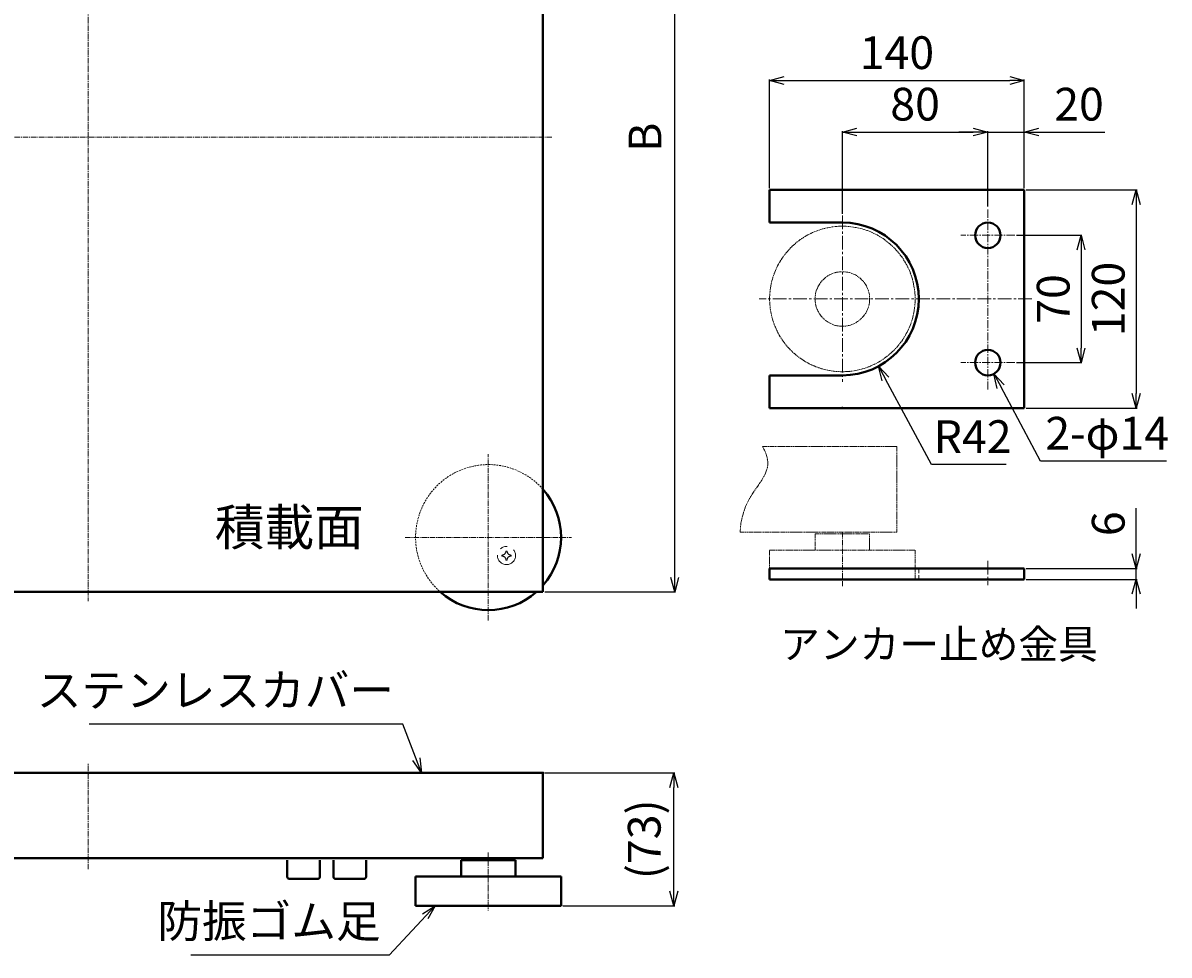
# Model space of a CAD drawing. Extents: x 3613 to 4622, y -667 to 112.
# Drawn here: x 3992 to 4622, y -667 to -155 of the extents above; entities that cross this region are included whole.
import ezdxf

# ---------------------------------------------------------------- set-up
doc = ezdxf.new("R2010")
doc.units = 0
doc.header["$LTSCALE"] = 10
for name, pattern in [('ACISOTGB', [9, 4, -1, 1, -1, 1, -1]), ('AM_ISO09W050', [22.5, 12, -1.5, 3, -1.5, 3, -1.5]), ('CENTER2', [1.125, 0.75, -0.125, 0.125, -0.125]), ('DASHED2', [0.375, 0.25, -0.125])]:
    doc.linetypes.add(name, pattern=pattern)
doc.layers.get('0').update_dxf_attribs({"color": 6, "linetype": 'ACISOTGB', "lineweight": 15})
doc.layers.get('DEFPOINTS').update_dxf_attribs({"linetype": 'CONTINUOUS', "lineweight": 30})
for name, color, linetype, lineweight in [('CENTER', 1, 'CENTER2', 15), ('GEOMETRY', 3, 'AM_ISO09W050', 13), ('KAGESEN', 5, 'DASHED2', 15), ('SUNPOU', 2, 'CONTINUOUS', 15), ('WAKU', 7, 'CONTINUOUS', 40)]:
    doc.layers.add(name, color=color, linetype=linetype, lineweight=lineweight)
doc.styles.get("Standard").update_dxf_attribs({"font": 'isocp.shx', "height": 18, "bigfont": 'extfont.shx'})
doc.dimstyles.new('A3WAKU', dxfattribs={"dimtxt": 4, "dimasz": 4, "dimexe": 0.5, "dimexo": 0.5, "dimgap": 0.5, "dimtad": 1, "dimdec": 0, "dimzin": 0, "dimdsep": 46, "dimtxsty": 'STANDARD', "dimblk1": 'OPEN', "dimblk2": 'OPEN', "dimsah": 1, "dimcen": 0, "dimadec": 0, "dimazin": 0, "dimtfac": 1, "dimtdec": 1, "dimtofl": 0, "dimtmove": 0, "dimatfit": 3, "dimldrblk": 'OPEN', "dimfxl": 1, "dimtolj": 1, "dimtzin": 0, "dimarcsym": 0})

# ---------------------------------------------------------------- blocks, each defined once
blk = doc.blocks.new('_Open30')
at = {"color": 0, "linetype": 'ByBlock', "lineweight": -2}
for p, q in [((-1, 0.268), (0, 0)), ((0, 0), (-1, -0.268)), ((0, 0), (-1, 0))]:
    blk.add_line(p, q, dxfattribs=at)
blk = doc.blocks.new('*D73')
at = {"layer": 'DEFPOINTS', "color": 0}
for p in [(4277.75, -567.16), (4349.73, -567.16), (4287.75, -640.2)]:
    blk.add_point(p, dxfattribs=at)
at = {"layer": 'SUNPOU', "lineweight": -2}
for p, q in [((4278.75, -567.16), (4350.23, -567.16)), ((4349.73, -632.2), (4349.73, -575.16)), ((4288.75, -640.2), (4350.23, -640.2))]:
    blk.add_line(p, q, dxfattribs=at)
at = {"layer": 'SUNPOU', "lineweight": -2, "xscale": 8, "yscale": 8, "zscale": 8}
for p, rotation in [((4349.73, -567.16), 90), ((4349.73, -640.2), 270)]:
    blk.add_blockref('_Open30', p, dxfattribs=dict(at, rotation=rotation))
at = {"layer": 'SUNPOU', "insert": (4335.83, -603.68), "char_height": 18, "attachment_point": 5, "rotation": 90}
blk.add_mtext('(73)', dxfattribs=at)
blk = doc.blocks.new('*D74')
at = {"layer": 'DEFPOINTS', "color": 0}
for p in [(4277.75, 32.33), (4350.23, 32.33), (4277.75, -467.67)]:
    blk.add_point(p, dxfattribs=at)
at = {"layer": 'SUNPOU', "lineweight": -2}
for p, q in [((4278.75, 32.33), (4350.73, 32.33)), ((4350.23, -459.67), (4350.23, 24.33)), ((4278.75, -467.67), (4350.73, -467.67))]:
    blk.add_line(p, q, dxfattribs=at)
at = {"layer": 'SUNPOU', "lineweight": -2, "xscale": 8, "yscale": 8, "zscale": 8}
for p, rotation in [((4350.23, 32.33), 90), ((4350.23, -467.67), 270)]:
    blk.add_blockref('_Open30', p, dxfattribs=dict(at, rotation=rotation))
at = {"layer": 'SUNPOU', "insert": (4336.23, -217.67), "char_height": 18, "attachment_point": 5, "rotation": 90}
blk.add_mtext('B', dxfattribs=at)
blk = doc.blocks.new('*D84')
at = {"layer": 'DEFPOINTS', "color": 0}
for p in [(4522.46, -214.81), (4522.46, -256.74), (4442.46, -260.69)]:
    blk.add_point(p, dxfattribs=at)
at = {"layer": 'SUNPOU', "lineweight": -2}
for p, q in [((4442.46, -259.69), (4442.46, -214.31)), ((4522.46, -255.74), (4522.46, -214.31)), ((4450.46, -214.81), (4514.46, -214.81))]:
    blk.add_line(p, q, dxfattribs=at)
at = {"layer": 'SUNPOU', "lineweight": -2, "xscale": 8, "yscale": 8, "zscale": 8, "rotation": 180}
blk.add_blockref('_Open30', (4442.46, -214.81), dxfattribs=at)
at = {"layer": 'SUNPOU', "lineweight": -2, "xscale": 8, "yscale": 8, "zscale": 8}
blk.add_blockref('_Open30', (4522.46, -214.81), dxfattribs=at)
at = {"layer": 'SUNPOU', "insert": (4482.46, -201.81), "char_height": 18, "attachment_point": 5}
blk.add_mtext('80', dxfattribs=at)
blk = doc.blocks.new('*D85')
at = {"layer": 'DEFPOINTS', "color": 0}
for p in [(4542.46, -214.81), (4542.46, -246.59), (4522.46, -256.74)]:
    blk.add_point(p, dxfattribs=at)
at = {"layer": 'SUNPOU', "lineweight": -2}
for p, q in [((4522.46, -255.74), (4522.46, -214.31)), ((4542.46, -245.59), (4542.46, -214.31)), ((4514.46, -214.81), (4506.46, -214.81)), ((4522.46, -214.81), (4542.46, -214.81)), ((4550.46, -214.81), (4586.73, -214.81))]:
    blk.add_line(p, q, dxfattribs=at)
at = {"layer": 'SUNPOU', "lineweight": -2, "xscale": 8, "yscale": 8, "zscale": 8}
blk.add_blockref('_Open30', (4522.46, -214.81), dxfattribs=at)
at = {"layer": 'SUNPOU', "lineweight": -2, "xscale": 8, "yscale": 8, "zscale": 8, "rotation": 180}
blk.add_blockref('_Open30', (4542.46, -214.81), dxfattribs=at)
at = {"layer": 'SUNPOU', "insert": (4572.59, -201.81), "char_height": 18, "attachment_point": 5}
blk.add_mtext('20', dxfattribs=at)
blk = doc.blocks.new('*D86')
at = {"layer": 'DEFPOINTS', "color": 0}
for p in [(4542.46, -186.5), (4402.46, -246.59), (4542.46, -246.59)]:
    blk.add_point(p, dxfattribs=at)
at = {"layer": 'SUNPOU', "lineweight": -2}
for p, q in [((4402.46, -245.59), (4402.46, -186)), ((4410.46, -186.5), (4534.46, -186.5)), ((4542.46, -245.59), (4542.46, -186))]:
    blk.add_line(p, q, dxfattribs=at)
at = {"layer": 'SUNPOU', "lineweight": -2, "xscale": 8, "yscale": 8, "zscale": 8, "rotation": 180}
blk.add_blockref('_Open30', (4402.46, -186.5), dxfattribs=at)
at = {"layer": 'SUNPOU', "lineweight": -2, "xscale": 8, "yscale": 8, "zscale": 8}
blk.add_blockref('_Open30', (4542.46, -186.5), dxfattribs=at)
at = {"layer": 'SUNPOU', "insert": (4472.46, -173.5), "char_height": 18, "attachment_point": 5}
blk.add_mtext('140', dxfattribs=at)
blk = doc.blocks.new('*D87')
at = {"layer": 'DEFPOINTS', "color": 0}
for p in [(4537.3, -271.59), (4537.3, -341.59), (4573.73, -341.59)]:
    blk.add_point(p, dxfattribs=at)
at = {"layer": 'SUNPOU', "lineweight": -2}
for p, q in [((4538.3, -271.59), (4574.23, -271.59)), ((4573.73, -279.59), (4573.73, -333.59)), ((4538.3, -341.59), (4574.23, -341.59))]:
    blk.add_line(p, q, dxfattribs=at)
at = {"layer": 'SUNPOU', "lineweight": -2, "xscale": 8, "yscale": 8, "zscale": 8}
for p, rotation in [((4573.73, -271.59), 90), ((4573.73, -341.59), 270)]:
    blk.add_blockref('_Open30', p, dxfattribs=dict(at, rotation=rotation))
at = {"layer": 'SUNPOU', "insert": (4560.73, -306.59), "char_height": 18, "attachment_point": 5, "rotation": 90}
blk.add_mtext('70', dxfattribs=at)
blk = doc.blocks.new('*D88')
at = {"layer": 'DEFPOINTS', "color": 0}
for p in [(4542.46, -246.59), (4542.46, -366.59), (4604, -366.59)]:
    blk.add_point(p, dxfattribs=at)
at = {"layer": 'SUNPOU', "lineweight": -2}
for p, q in [((4543.46, -246.59), (4604.5, -246.59)), ((4604, -254.59), (4604, -358.59)), ((4543.46, -366.59), (4604.5, -366.59))]:
    blk.add_line(p, q, dxfattribs=at)
at = {"layer": 'SUNPOU', "lineweight": -2, "xscale": 8, "yscale": 8, "zscale": 8}
for p, rotation in [((4604, -246.59), 90), ((4604, -366.59), 270)]:
    blk.add_blockref('_Open30', p, dxfattribs=dict(at, rotation=rotation))
at = {"layer": 'SUNPOU', "insert": (4590.99, -306.59), "char_height": 18, "attachment_point": 5, "rotation": 90}
blk.add_mtext('120', dxfattribs=at)
blk = doc.blocks.new('*D89')
at = {"layer": 'DEFPOINTS', "color": 0}
for p in [(4542.46, -454.78), (4604, -454.78), (4542.46, -460.78)]:
    blk.add_point(p, dxfattribs=at)
at = {"layer": 'SUNPOU', "lineweight": -2}
for p, q in [((4604, -446.78), (4604, -421.61)), ((4543.46, -454.78), (4604.5, -454.78)), ((4604, -460.78), (4604, -454.78)), ((4543.46, -460.78), (4604.5, -460.78)), ((4604, -468.78), (4604, -476.78))]:
    blk.add_line(p, q, dxfattribs=at)
at = {"layer": 'SUNPOU', "lineweight": -2, "xscale": 8, "yscale": 8, "zscale": 8}
for p, rotation in [((4604, -454.78), 270), ((4604, -460.78), 90)]:
    blk.add_blockref('_Open30', p, dxfattribs=dict(at, rotation=rotation))
at = {"layer": 'SUNPOU', "insert": (4591, -430.19), "char_height": 18, "attachment_point": 5, "rotation": 90}
blk.add_mtext('6', dxfattribs=at)
blk = doc.blocks.new('*D90')
at = {"layer": 'DEFPOINTS', "color": 0}
for p in [(4519.15, -335.42), (4525.76, -347.76)]:
    blk.add_point(p, dxfattribs=at)
at = {"layer": 'SUNPOU', "lineweight": -2}
for p, q in [((4551.46, -395.73), (4529.54, -354.81)), ((4620.72, -395.73), (4551.46, -395.73))]:
    blk.add_line(p, q, dxfattribs=at)
at = {"layer": 'SUNPOU', "lineweight": -2, "xscale": 8, "yscale": 8, "zscale": 8, "rotation": 118.1771404667831}
blk.add_blockref('_Open30', (4525.76, -347.76), dxfattribs=at)
at = {"layer": 'SUNPOU', "insert": (4588.09, -382.73), "char_height": 18, "attachment_point": 5}
blk.add_mtext('2-φ14', dxfattribs=at)
blk = doc.blocks.new('*D92')
at = {"layer": 'DEFPOINTS', "color": 0}
for p in [(4442.46, -306.59), (4462.39, -343.56)]:
    blk.add_point(p, dxfattribs=at)
at = {"layer": 'SUNPOU', "lineweight": -2}
for p, q in [((4491.53, -397.6), (4466.18, -350.6)), ((4532.61, -397.6), (4491.53, -397.6))]:
    blk.add_line(p, q, dxfattribs=at)
at = {"layer": 'SUNPOU', "lineweight": -2, "xscale": 8, "yscale": 8, "zscale": 8, "rotation": 118.3325508116225}
blk.add_blockref('_Open30', (4462.39, -343.56), dxfattribs=at)
at = {"layer": 'SUNPOU', "insert": (4514.07, -384.6), "char_height": 18, "attachment_point": 5}
blk.add_mtext('R42', dxfattribs=at)

msp = doc.modelspace()

# ---------------------------------------------------------------- linework, layer by layer
at = {"ltscale": 0.4}
msp.add_circle((4257.7507, -447.6745), 5, dxfattribs=at)
for centre, radius, start, end in [((4257.7507, -447.6745), 2.5, 173.3963749, 180), ((4255.2672, -445.191), 2.196, 270.0022509, 359.9977491), ((4257.7507, -447.6745), 2.5, 90, 96.6036251), ((4257.7507, -447.6745), 2.5, 83.3963749, 90), ((4260.2342, -445.191), 2.196, 180.0022509, 269.9977491), ((4257.7507, -447.6745), 2.5, 0, 6.6036251), ((4257.7507, -447.6745), 2.5, 180, 186.6036251), ((4255.2672, -450.158), 2.196, 0.0022509, 89.9977491), ((4257.7507, -447.6745), 2.5, 263.3963749, 270), ((4257.7507, -447.6745), 2.5, 270, 276.6036251), ((4260.2342, -450.158), 2.196, 90.0022509, 179.9977491), ((4257.7507, -447.6745), 2.5, 353.3963749, 0)]:
    msp.add_arc(centre, radius, start, end, dxfattribs=at)
at = {"layer": 'CENTER', "ltscale": 0.4}
for p, q in [((4027.7507, 37.3255), (4027.7507, -472.6745)), ((4282.7507, -217.6745), (3739.6898, -217.6745)), ((4247.7507, -483.4008), (4247.7507, -391.9482)), ((4442.4553, -434.7101), (4442.4553, -464.5235)), ((4202.0244, -437.6745), (4293.477, -437.6745)), ((4027.7507, -620.1565), (4027.7507, -562.1565)), ((4247.7507, -610.9562), (4247.7507, -642.8094))]:
    msp.add_line(p, q, dxfattribs=at)
at = {"layer": 'CENTER', "ltscale": 0.6}
for p, q in [((4522.4553, -356.4392), (4522.4553, -256.7429)), ((4537.3035, -271.591), (4507.6072, -271.591)), ((4537.3035, -341.591), (4507.6072, -341.591))]:
    msp.add_line(p, q, dxfattribs=at)
at = {"layer": 'CENTER'}
for p, q in [((4442.4553, -260.6879), (4442.4553, -352.1616)), ((4546.7181, -306.591), (4396.7191, -306.591)), ((4522.4553, -450.5682), (4522.4553, -463.9497))]:
    msp.add_line(p, q, dxfattribs=at)
at = {"layer": 'GEOMETRY', "ltscale": 0.02}
for p, q in [((4472.4553, -387.7322), (4398.5989, -387.7322)), ((4472.4553, -387.7322), (4472.4553, -434.7322)), ((4386.3012, -434.7322), (4472.4553, -434.7322)), ((4427.4553, -435.7761), (4427.4553, -444.7761)), ((4427.4993, -435.7322), (4457.4114, -435.7322)), ((4457.4553, -444.7761), (4457.4553, -435.7761)), ((4402.4553, -460.7761), (4402.4553, -444.7761)), ((4402.4553, -444.7761), (4482.4553, -444.7761)), ((4482.4553, -444.7761), (4482.4553, -460.7761)), ((4482.4553, -460.7761), (4402.4553, -460.7761))]:
    msp.add_line(p, q, dxfattribs=at)
at = {"layer": 'GEOMETRY', "ltscale": 0.4}
for p, q in [((4427.4993, -435.7322), (4427.4553, -435.7761)), ((4457.4114, -435.7322), (4457.4553, -435.7761))]:
    msp.add_line(p, q, dxfattribs=at)
at = {"layer": 'GEOMETRY', "ltscale": 0.02}
for radius in [40, 15]:
    msp.add_circle((4442.4553, -306.591), radius, dxfattribs=at)
msp.add_open_spline([(4398.5989, -387.7322), (4400.6581, -391.4536), (4403.7503, -401.0918), (4390.3527, -414.6651), (4386.3147, -428.588), (4386.3012, -434.7322)], degree=3, knots=[13.6040056, 13.6040056, 13.6040056, 13.6040056, 26.02478444, 46.33525983, 64.14742901, 64.14742901, 64.14742901, 64.14742901], dxfattribs=at)
at = {"layer": 'KAGESEN'}
msp.add_line((4484.4553, -454.7761), (4484.4553, -460.7761), dxfattribs=at)
at = {"layer": 'KAGESEN', "ltscale": 0.4}
msp.add_arc((4247.7507, -437.6745), 40, 41.4096221, 228.5903779, dxfattribs=at)
at = {"layer": 'WAKU', "ltscale": 0.4}
for p, q in [((4277.7507, -467.6745), (4277.7507, 32.3255)), ((3777.7507, -467.6745), (4277.7507, -467.6745)), ((4277.7507, -567.1565), (3777.7507, -567.1565)), ((4277.7507, -567.1565), (4277.7507, -614.1565)), ((3777.7507, -614.1565), (4277.7507, -614.1565)), ((4232.7946, -615.1565), (4232.7507, -615.2004)), ((4232.7507, -615.2004), (4262.7507, -615.2004)), ((4232.7507, -615.2004), (4232.7507, -624.2004)), ((4232.7507, -615.2004), (4262.7507, -615.2004)), ((4262.7068, -615.1565), (4262.7507, -615.2004)), ((4262.7507, -624.2004), (4262.7507, -615.2004)), ((4207.7507, -640.2004), (4207.7507, -624.2004)), ((4207.7507, -624.2004), (4287.7507, -624.2004)), ((4207.7507, -624.2004), (4207.7507, -626.2004)), ((4207.7507, -624.2004), (4209.7507, -624.2004)), ((4247.7507, -624.2004), (4262.7507, -624.2004)), ((4287.7507, -624.2004), (4287.7507, -640.2004)), ((4247.7507, -640.2004), (4207.7507, -640.2004)), ((4247.7507, -640.2004), (4239.7507, -640.2004)), ((4247.7507, -640.2004), (4287.7507, -640.2004))]:
    msp.add_line(p, q, dxfattribs=at)
at = {"layer": 'WAKU', "color": 3, "ltscale": 0.6}
for p, q in [((4402.4553, -246.591), (4402.4553, -264.591)), ((4402.4553, -246.591), (4492.4553, -246.591)), ((4492.4553, -246.591), (4542.4553, -246.591)), ((4542.4553, -246.591), (4542.4553, -366.591)), ((4442.4553, -264.591), (4402.4553, -264.591)), ((4442.4553, -348.591), (4402.4553, -348.591)), ((4402.4553, -348.591), (4402.4553, -366.591)), ((4402.4553, -366.591), (4542.4553, -366.591)), ((4542.4553, -454.7761), (4402.4553, -454.7761)), ((4402.4553, -454.7761), (4402.4553, -460.7761)), ((4542.4553, -460.7761), (4542.4553, -454.7761)), ((4402.4553, -460.7761), (4542.4553, -460.7761))]:
    msp.add_line(p, q, dxfattribs=at)
at = {"layer": 'WAKU', "ltscale": 0.4, "extrusion": (-1, 1e-16, 0)}
for elevation in [-4137.1507, -4155.1507, -4162.5507, -4180.5507]:
    msp.add_lwpolyline([(624.2565, 0), (615.1565, 0)], dxfattribs=dict(at, elevation=elevation))
at = {"layer": 'WAKU', "ltscale": 0.4, "extrusion": (-1e-16, -1, 0), "elevation": 625.4565}
for points in [[(4153.9507, 0), (4138.3507, 0)], [(4179.3507, 0), (4163.7507, 0)]]:
    msp.add_lwpolyline(points, dxfattribs=at)
at = {"layer": 'WAKU', "color": 3, "ltscale": 0.6}
for centre in [(4522.4553, -271.591), (4522.4553, -341.591)]:
    msp.add_circle(centre, 7, dxfattribs=at)
msp.add_arc((4442.4553, -306.591), 42, 270, 90, dxfattribs=at)
at = {"layer": 'WAKU', "ltscale": 0.4}
for centre, radius, start, end in [((4247.7507, -437.6745), 40, 318.5903779, 41.4096221), ((4247.7507, -437.6745), 40, 228.5903779, 311.4096221), ((4138.3507, -624.2565), 1.2, 180, 270), ((4153.9507, -624.2565), 1.2, 270, 0), ((4163.7507, -624.2565), 1.2, 180, 270), ((4179.3507, -624.2565), 1.2, 270, 0)]:
    msp.add_arc(centre, radius, start, end, dxfattribs=at)
at = {"layer": 'WAKU', "ltscale": 0.6}
msp.add_point((4442.4553, -366.591), dxfattribs=at)
at = {"layer": 'WAKU', "ltscale": 0.4}
for p in [(4027.7507, -567.1565), (4277.7507, -567.1565)]:
    msp.add_point(p, dxfattribs=at)

# ---------------------------------------------------------------- texts
at = {"layer": 'SUNPOU', "ltscale": 0.4}
for s, insert, char_height, width, attachment_point in [('積載面', (4097.3603, -422.0896), 20, 94.84397, 1), ('アンカー止め金具', (4408.2696, -488.4122), 16, 179.149015, 1), ('ステンレスカバー', (4195.8893, -536.358), 18, 1.023031, 9), ('防振ゴム足', (4188.5189, -663.3506), 18, 1.023031, 9)]:
    msp.add_mtext(s, dxfattribs=dict(at, insert=insert, char_height=char_height, width=width, attachment_point=attachment_point))

# ---------------------------------------------------------------- dimensions: what is measured, and where the dimension line sits
for base, p1, p2, text, override, picture, middle in [((4350.2256, 32.3255), (4277.7507, -467.6745), (4277.7507, 32.3255), 'B', {"dimasz": 8, "dimexo": 1, "dimgap": 5, "dimdec": 3, "dimzin": 9, "dimblk": 'Open30', "dimsah": 0, "dimclrd": 256, "dimclre": 256, "dimclrt": 256, "dimadec": 2, "dimazin": 2, "dimtp": 0.1, "dimtm": 0.1, "dimtfac": 0.8, "dimtdec": 3, "dimtofl": 1, "dimldrblk": 'Open30', "dimtolj": 0, "dimtzin": 8}, '*D74', (4336.2256, -217.6745)), ((4349.7256, -567.1565), (4287.7507, -640.2004), (4277.7507, -567.1565), '(73)', {"dimasz": 8, "dimexo": 1, "dimgap": 4, "dimdec": 3, "dimzin": 9, "dimblk": 'Open30', "dimsah": 0, "dimclrd": 256, "dimclre": 256, "dimclrt": 256, "dimadec": 2, "dimazin": 2, "dimtp": 0.1, "dimtm": 0.1, "dimtfac": 0.8, "dimtdec": 3, "dimtofl": 1, "dimldrblk": 'Open30', "dimtolj": 0, "dimtzin": 8}, '*D73', (4335.8256, -603.6785))]:
    dim = msp.add_linear_dim(base=base, p1=p1, p2=p2, angle=90, text=text, dimstyle='A3WAKU', override=override, dxfattribs=at)
    dim.commit()
    dim.dimension.update_dxf_attribs({"geometry": picture, "text_midpoint": middle})
at = {"layer": 'SUNPOU'}
for base, p1, p2, picture, middle in [((4542.4553, -186.5014), (4402.4553, -246.591), (4542.4553, -246.591), '*D86', (4472.4553, -173.5014)), ((4522.4553, -214.8074), (4442.4553, -260.6879), (4522.4553, -256.7429), '*D84', (4482.4553, -201.8074)), ((4542.4553, -214.8074), (4522.4553, -256.7429), (4542.4553, -246.591), '*D85', (4572.591, -201.8056))]:
    dim = msp.add_linear_dim(base=base, p1=p1, p2=p2, dimstyle='A3WAKU', override={"dimasz": 8, "dimexo": 1, "dimgap": 4, "dimdec": 3, "dimzin": 9, "dimblk": 'Open30', "dimsah": 0, "dimclrd": 256, "dimclre": 256, "dimclrt": 256, "dimadec": 2, "dimazin": 2, "dimtp": 0.1, "dimtm": 0.1, "dimtfac": 0.8, "dimtdec": 3, "dimtofl": 1, "dimldrblk": 'Open30', "dimtolj": 0, "dimtzin": 8}, dxfattribs=at)
    dim.commit()
    dim.dimension.update_dxf_attribs({"geometry": picture, "text_midpoint": middle})
for base, p1, p2, picture, middle in [((4603.9952, -366.591), (4542.4553, -246.591), (4542.4553, -366.591), '*D88', (4590.9934, -306.591)), ((4573.725, -341.591), (4537.3035, -271.591), (4537.3035, -341.591), '*D87', (4560.725, -306.591)), ((4603.9952, -454.7761), (4542.4553, -460.7761), (4542.4553, -454.7761), '*D89', (4590.9952, -430.1911))]:
    dim = msp.add_linear_dim(base=base, p1=p1, p2=p2, angle=90, dimstyle='A3WAKU', override={"dimasz": 8, "dimexo": 1, "dimgap": 4, "dimdec": 3, "dimzin": 9, "dimblk": 'Open30', "dimsah": 0, "dimclrd": 256, "dimclre": 256, "dimclrt": 256, "dimadec": 2, "dimazin": 2, "dimtp": 0.1, "dimtm": 0.1, "dimtfac": 0.8, "dimtdec": 3, "dimtofl": 1, "dimldrblk": 'Open30', "dimtolj": 0, "dimtzin": 8}, dxfattribs=at)
    dim.commit()
    dim.dimension.update_dxf_attribs({"geometry": picture, "text_midpoint": middle})
dim = msp.add_radius_dim(center=(4442.4553, -306.591), mpoint=(4462.3881, -343.5598), dimstyle='A3WAKU', override={"dimasz": 8, "dimexo": 1, "dimgap": 4, "dimtih": 1, "dimtoh": 1, "dimdec": 3, "dimzin": 9, "dimblk": 'Open30', "dimsah": 0, "dimclrd": 256, "dimclre": 256, "dimclrt": 256, "dimadec": 2, "dimazin": 2, "dimtp": 0.1, "dimtm": 0.1, "dimtfac": 0.8, "dimtdec": 3, "dimldrblk": 'Open30', "dimtolj": 0, "dimtzin": 8}, dxfattribs=at)
dim.commit()
dim.dimension.update_dxf_attribs({"geometry": '*D92', "text_midpoint": (4514.0657, -397.5996), "dimtype": 164})
dim = msp.add_diameter_dim_2p(p1=(4519.15, -335.4206), p2=(4525.7607, -347.7615), dimstyle='A3WAKU', override={"dimasz": 8, "dimexo": 1, "dimgap": 4, "dimtih": 1, "dimtoh": 1, "dimdec": 3, "dimzin": 9, "dimpost": '2-φ<>', "dimblk": 'Open30', "dimsah": 0, "dimclrd": 256, "dimclre": 256, "dimclrt": 256, "dimadec": 2, "dimazin": 2, "dimtp": 0.1, "dimtm": 0.1, "dimtfac": 0.8, "dimtdec": 3, "dimldrblk": 'Open30', "dimtolj": 0, "dimtzin": 8}, dxfattribs=at)
dim.commit()
dim.dimension.update_dxf_attribs({"geometry": '*D90', "text_midpoint": (4588.0874, -395.7342), "dimtype": 163})

# ---------------------------------------------------------------- leaders
at = {"layer": 'SUNPOU', "ltscale": 0.4, "annotation_type": 0, "has_hookline": 1, "hookline_direction": 1}
for points, text_width in [([(4211.0366, -567.1565), (4200.7225, -540.358), (4199.8893, -540.358)], 167.7), ([(4218.522, -640.2004), (4193.1292, -667.3506), (4192.5189, -667.3506)], 104.4)]:
    msp.add_leader(points, dimstyle='A3WAKU', override={"dimasz": 8, "dimexo": 1, "dimgap": 4, "dimtad": 1, "dimdec": 3, "dimzin": 9, "dimclrd": 256, "dimclre": 256, "dimclrt": 256, "dimadec": 2, "dimazin": 2, "dimtp": 0.1, "dimtm": 0.1, "dimtfac": 0.8, "dimtdec": 3, "dimtofl": 1, "dimldrblk": 'Open30', "dimtolj": 0, "dimtzin": 8}, dxfattribs=dict(at, text_width=text_width))

doc.saveas('drawing.dxf')
